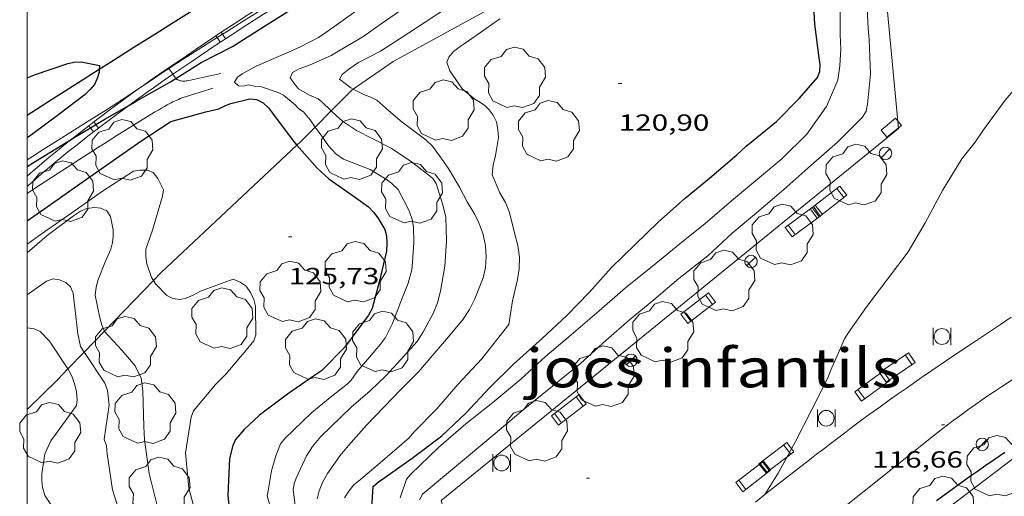
# Model space of a CAD drawing. Units: inches. Extents: x 452997 to 454003, y 4599997 to 4600502.
# Drawn here: x 453000 to 453063, y 4600427 to 4600458 of the extents above; entities that cross this region are included whole.
import ezdxf
from ezdxf.enums import TextEntityAlignment as Align

# ---------------------------------------------------------------- set-up
doc = ezdxf.new("R2010")
doc.units = ezdxf.units.IN
doc.header["$MEASUREMENT"] = 0
doc.linetypes.add('DGN Style 5', pattern=[7.331807000000001, 3.142203, -4.189604000000001])
for name, color, linetype, lineweight in [('ARBRE', 7, 'Continuous', 0), ('AUTOPISTES i AUTOVIES', 7, 'Continuous', 0), ('BANC PUBLIC', 7, 'Continuous', 0), ('CORBA DE NIVELL', 7, 'Continuous', 0), ('CORBA MESTRA', 7, 'Continuous', 0), ('COTA ALTIMETRICA', 7, 'Continuous', 0), ('DESGUAS I CUNETA DE OBRA', 7, 'Continuous', 0), ('EIX VIA URBANA PAVIMENTADA', 7, 'Continuous', 0), ('EMBORNAL', 7, 'Continuous', 0), ('FANAL', 7, 'Continuous', 0), ('FILAT', 7, 'Continuous', 0), ('MARC FULL', 7, 'Continuous', 0), ('MUR', 7, 'Continuous', 0), ('MUR CONTENCIO', 7, 'Continuous', 0), ('PAPERERA', 7, 'Continuous', 0), ('TANCA DE PROTECCIO DE VIAL', 7, 'Continuous', 0), ('TEXT DE JOCS INFANTILS', 7, 'Continuous', 0), ('VORAL', 7, 'Continuous', 0), ('VORERA', 7, 'Continuous', 0)]:
    doc.layers.add(name, color=color, linetype=linetype, lineweight=lineweight)
doc.styles.add('Style-Arial', font='ARIAL.TTF')
doc.linetypes.add('filat', pattern='A,0.25,[7,dgnlstyle-mataro.shx,S=0.008,R=0,X=0,Y=0],10.25', length=10.5)

# ---------------------------------------------------------------- blocks, each defined once
blk = doc.blocks.new('EMBORN')
at = {"color": 0, "linetype": 'ByBlock', "lineweight": -2, "flags": 128}
blk.add_lwpolyline([(0, 0), (1.2, 0), (1.2, 0.6), (0, 0.6)], close=True, dxfattribs=at)
blk = doc.blocks.new('PAPERE')
at = {"color": 0, "linetype": 'ByBlock', "lineweight": -2, "flags": 128}
for points in [[(-0.749, 0.752), (-0.749, -0.748)], [(0.751, -0.748), (0.751, 0.752)]]:
    blk.add_lwpolyline(points, dxfattribs=at)
at = {"color": 0, "linetype": 'ByBlock', "lineweight": -2}
blk.add_circle((0, 0), 0.675, dxfattribs=at)
blk = doc.blocks.new('ARBRE')
at = {"color": 0, "linetype": 'ByBlock', "lineweight": -2, "flags": 128}
blk.add_lwpolyline([(-0.507, -1.872), (-1.415, -1.448), (-1.697, -0.9400000000000001), (-1.675, -0.342), (-1.951, 0.138), (-1.943, 0.686), (-1.511, 1.208), (-0.871, 1.406), (-0.543, 1.846), (-0.027, 2.012), (0.541, 1.882), (0.933, 1.428), (1.495, 1.262), (1.921, 0.6940000000000001), (1.969, 0.068), (1.593, -0.562), (1.593, -1.098), (1.229, -1.618), (0.505, -1.886), (-0.049, -1.762), (-0.507, -1.872)], dxfattribs=at)
blk = doc.blocks.new('COTA')
at = {"color": 0, "linetype": 'ByBlock', "lineweight": -2}
blk.add_line((0, 0), (0.2, 0), dxfattribs=at)
blk = doc.blocks.new('BANC')
at = {"color": 0, "linetype": 'ByBlock', "lineweight": -2}
for p, q in [((0.002, 1.498), (0, 0)), ((4.502, 1.498), (0.002, 1.498)), ((4.5, -0.004), (4.502, 1.498)), ((0, 0), (4.5, -0.004))]:
    blk.add_line(p, q, dxfattribs=at)
at = {"color": 0, "linetype": 'ByBlock', "lineweight": -2, "flags": 128}
for points in [[(0.502, 1.498), (0.498, 0)], [(4, -0.004), (4.004, 1.498)]]:
    blk.add_lwpolyline(points, dxfattribs=at)
blk = doc.blocks.new('FANAL')
at = {"color": 0, "linetype": 'ByBlock', "lineweight": -2}
blk.add_line((0.283, 0.283), (-0.283, -0.283), dxfattribs=at)
blk.add_circle((0.0002620689868927002, 0.0006722288131713868), 0.40000000060146, dxfattribs=at)

msp = doc.modelspace()

# ---------------------------------------------------------------- linework, layer by layer
at = {"layer": 'AUTOPISTES i AUTOVIES', "color": 1, "linetype": 'Continuous', "lineweight": 30}
for points in [[(453004.6271409644, 4600454.887770247, 125.0002535839326), (453005.3081611783, 4600455.320821998, 125.0021938031008), (453006.8451709515, 4600456.294811846, 125.0091938139536), (453008.1921794892, 4600457.144802943, 125.015193823256), (453009.3721869411, 4600457.885795139, 125.0211938325584), (453010.4061934457, 4600458.531788295, 125.0271938418608), (453012.2182047985, 4600459.657776291, 125.0391938604656), (453013.5802132913, 4600460.498767261, 125.05019387752), (453014.6032196347, 4600461.125760472, 125.0591938914736), (453016.1412291211, 4600462.061750254, 125.0731939131792), (453017.6822385667, 4600462.991740002, 125.090193939536), (453024.6332810136, 4600467.165693733, 125.170194063568), (453031.5843234607, 4600471.339647463, 125.2501941876)], [(453000, 4600451.933278114, 124.9878084502791), (453001.5491371783, 4600452.925846806, 124.9911937860464), (453003.5531499897, 4600454.204833584, 124.9971937953488), (453004.6271409644, 4600454.887770247, 125.0002535839326)]]:
    msp.add_polyline3d(points, dxfattribs=at)
at = {"layer": 'CORBA DE NIVELL', "color": 30, "linetype": 'Continuous', "lineweight": 0}
for points, elevation in [([(453052.2532473601, 4600457.086468539), (453052.2742718321, 4600460.307473374), (453052.2212761355, 4600460.885474672), (453052.0692836847, 4600461.911477415), (453051.9362913771, 4600462.952480039), (453051.8532938434, 4600463.294481198), (453051.6713025221, 4600464.47548441), (453051.4843102826, 4600465.536487473), (453051.2823195676, 4600466.801490968), (453051.0843277587, 4600467.921494206), (453051.085331554, 4600468.421494974), (453051.1873341022, 4600468.736494688), (453051.2513374261, 4600469.161494861), (453051.4072342095, 4600469.227086929)], 119.0001844976), ([(453054.050253348, 4600457.508455558), (453054.0162600027, 4600458.392457187), (453053.975263126, 4600458.812458149), (453053.8462724711, 4600460.070461079), (453053.6792822884, 4600461.398464405), (453053.4672903895, 4600462.509467735), (453053.3012980687, 4600463.555470617), (453053.0923073125, 4600464.816474157), (453052.9943093837, 4600465.109475356), (453052.5973168793, 4600466.178480024), (453052.5023203057, 4600466.649481476), (453052.4883226513, 4600466.961482066), (453052.6393251693, 4600467.262481387), (453052.6633728861, 4600467.274675325)], 118.0001829472), ([(453047.4140155474, 4600427.523459421), (453048.2750273304, 4600428.900455023), (453049.3760445158, 4600430.940449832), (453050.423061777, 4600433.001445085), (453051.4530787766, 4600435.031440414), (453051.6240824713, 4600435.483439818), (453052.3570960968, 4600437.129436809), (453052.5380994958, 4600437.540436073), (453052.793102949, 4600437.943434763), (453053.9561174461, 4600439.616428532), (453055.2891328971, 4600441.380421152), (453056.6221483481, 4600443.144413773), (453057.7191640934, 4600444.99540832), (453058.8271816313, 4600447.080403145), (453060.0721990705, 4600449.124396868), (453060.9252084053, 4600450.180392032), (453061.4732152795, 4600450.974389106), (453062.862232001, 4600452.894381543), (453064.3872477953, 4600454.664372716), (453064.9582542421, 4600455.397369521), (453065.6812635045, 4600456.470365698), (453065.9952660931, 4600456.747363745), (453066.5520041261, 4600457.171157659)], 117.0001813968), ([(453018.6239688711, 4600427.254677449), (453018.7629728653, 4600427.752677167), (453018.9809773992, 4600428.30567637), (453019.2949822184, 4600428.876674874), (453020.1029922803, 4600430.037670542), (453020.6449979311, 4600430.671667413), (453021.8130097272, 4600431.987660591), (453022.9450203899, 4600433.161653821), (453024.0240306823, 4600434.297647396), (453025.1420409439, 4600435.421640655), (453026.1630513663, 4600436.586634715), (453027.081060931, 4600437.659629413), (453028.0140711108, 4600438.810624118), (453028.415076376, 4600439.422622025), (453028.761082163, 4600440.114620472), (453029.314093218, 4600441.45861836), (453029.4540984808, 4600442.123618328), (453029.4961038041, 4600442.816619084), (453029.4521092899, 4600443.548620553), (453029.2751149566, 4600444.33162311), (453028.9801203416, 4600445.101626542), (453028.7081240324, 4600445.643629447), (453028.2681286462, 4600446.341633867), (453027.7881352165, 4600447.305639003), (453027.1421424854, 4600448.395645595), (453026.768145851, 4600448.915649239), (453026.0511524105, 4600449.926656246), (453025.6111548013, 4600450.331660214), (453025.1051569607, 4600450.719664654), (453024.1001611009, 4600451.470673444), (453023.2111654512, 4600452.22568136), (453022.4671693889, 4600452.896688045), (453022.0921702189, 4600453.082691178), (453021.7251706666, 4600453.216694171), (453020.9579741501, 4600453.604871335)], 122.0001891488), ([(453017.2409623414, 4600426.676687048), (453017.0919710257, 4600427.85169), (453017.1569739188, 4600428.219690076), (453017.2769768211, 4600428.57768972), (453017.9459888148, 4600430.021686884), (453018.3249938638, 4600430.60968492), (453018.8719996893, 4600431.265681786), (453019.5210054073, 4600431.886677826), (453020.8240170181, 4600433.150669898), (453022.049026907, 4600434.203662236), (453023.0390357031, 4600435.160656207), (453024.0360452917, 4600436.220650286), (453025.0660556218, 4600437.371644256), (453025.4280606217, 4600437.956642416), (453026.0860709139, 4600439.178639317), (453026.3610765073, 4600439.859638288), (453026.5680825265, 4600440.61063788), (453026.8440950868, 4600442.209638266), (453026.9401075351, 4600443.830640051), (453026.9071191612, 4600445.369642686), (453026.70712483, 4600446.157645426), (453026.2781346281, 4600447.536650819), (453026.0691366791, 4600447.84965289), (453025.8091379301, 4600448.067655201), (453024.7041427953, 4600448.934664928), (453023.3811473529, 4600449.805676318), (453022.1601502325, 4600450.434686556), (453021.1691525505, 4600450.942694864), (453020.2701557168, 4600451.543702616), (453019.8511578063, 4600451.904706356), (453019.5413690612, 4600452.204988603)], 123.0001906992), ([(453015.6959584817, 4600426.483698471), (453015.4149652239, 4600427.429702069), (453015.4779678102, 4600427.7577021), (453015.7059779668, 4600429.049702373), (453015.9779856119, 4600430.001701786), (453016.2819919938, 4600430.780700687), (453016.6029954582, 4600431.171698858), (453017.0889998386, 4600431.649695911), (453018.2990105085, 4600432.808688527), (453019.5800204159, 4600433.852680426), (453020.5810279468, 4600434.640674051), (453020.8180300897, 4600434.874672616), (453021.1980349203, 4600435.4336706), (453021.9930431942, 4600436.361666005), (453022.7150506718, 4600437.199661827), (453023.0160544391, 4600437.634660218), (453023.4580615509, 4600438.481658177), (453023.6550656502, 4600438.981657458), (453024.0440743188, 4600440.044656154), (453024.4740831269, 4600441.117654555), (453024.7190900624, 4600441.981654035), (453024.7590938195, 4600442.468654486), (453024.84310351, 4600443.728655803), (453024.8241110909, 4600444.731657502), (453024.7381146451, 4600445.217658908), (453024.543118569, 4600445.774661251), (453023.8371278771, 4600447.145668734), (453023.4151303185, 4600447.553672568), (453023.0271318035, 4600447.828675939), (453022.0461347821, 4600448.421684301), (453021.4771356146, 4600448.647688969), (453020.3341373329, 4600449.107698355), (453019.8251391007, 4600449.44470274), (453019.354142316, 4600449.964707119), (453018.9231463217, 4600450.580711344), (453018.5131699638, 4600451.165919923)], 124.0001922496), ([(453000, 4600443.639609522), (453000.8270699942, 4600444.218838784), (453002.8540839794, 4600445.64782562), (453004.8260975151, 4600447.028812799), (453006.8191104461, 4600448.325799688), (453007.2431115815, 4600448.388796569), (453007.727112385, 4600448.395792907), (453008.101111766, 4600448.237789825), (453008.3901093004, 4600447.853787037), (453008.7571044063, 4600447.133783135), (453008.6931010824, 4600446.708782963), (453008.0460835992, 4600444.536784504), (453007.6120736544, 4600443.314785902), (453007.6120699517, 4600442.826785145), (453007.6900664837, 4600442.353783821), (453007.9830602685, 4600441.474780234), (453008.1073066117, 4600441.297221174)], 126.0001953504), ([(453004.9577883637, 4600438.033714935), (453004.7900321307, 4600438.418799723), (453004.6710354668, 4600438.882801346), (453004.373046166, 4600440.353805888), (453004.4290498797, 4600440.831806204), (453004.534053563, 4600441.295806126), (453005.0220637358, 4600442.536804347), (453005.3640700856, 4600443.303802941), (453005.4680734641, 4600443.72780281), (453005.5160766114, 4600444.132803074), (453005.5110798359, 4600444.558803773), (453005.358086124, 4600445.418806266), (453005.1120885121, 4600445.783808699), (453004.7200890805, 4600445.938811914), (453004.3220888654, 4600445.991815015), (453003.8330875838, 4600445.922818619), (453003.411085579, 4600445.744821545), (453002.9650827403, 4600445.461824491), (453001.2850703933, 4600444.177835247), (453000, 4600443.071546961)], 127.0001969008), ([(453000, 4600440.359829284), (453001.2410481618, 4600441.256831052), (453001.6640499482, 4600441.405828074), (453002.0800499936, 4600441.326824794), (453002.4880493819, 4600441.162821444), (453002.7830476995, 4600440.880818769), (453002.943044943, 4600440.484816941), (453002.9990419947, 4600440.084815895), (453003.2560255337, 4600437.8628105), (453003.4150195053, 4600437.035808013), (453003.6586774103, 4600436.6875863)], 128.0001984512), ([(453002.6085471405, 4600435.599449507), (453001.4250190377, 4600437.380823646), (453000.8310229653, 4600438.019829144), (453000.4350235805, 4600438.181832399), (453000, 4600438.246895105)], 129.0002000016), ([(453011.6238981984, 4600419.370718339), (453010.1459186923, 4600422.373734209), (453009.2199337445, 4600424.546744605), (453008.3949483916, 4600426.645754118), (453007.8399644438, 4600428.874761785), (453007.5329804176, 4600431.042767475), (453007.4849868988, 4600431.906769179), (453007.4220041008, 4600434.186773193), (453007.3140101779, 4600435.009775287), (453006.9430156348, 4600435.804779334), (453006.0700219446, 4600436.814787525), (453004.9660293381, 4600438.014797761), (453004.9577883637, 4600438.033714935)], 127.0001969008), ([(453007.1388616384, 4600415.468746318), (453006.1368788716, 4600417.944757761), (453005.0888936892, 4600420.111769073), (453004.3789072626, 4600422.045777458), (453003.5519212998, 4600424.064786864), (453002.1739330333, 4600425.892800153), (453001.1349433198, 4600427.460810468), (453000.9789469855, 4600427.975812449), (453000.9329501616, 4600428.403813463), (453000.9369535139, 4600428.844814115), (453001.1249636236, 4600430.138814696), (453001.51997064, 4600430.982813007), (453001.8089741003, 4600431.379811429), (453003.1709903399, 4600433.241803982), (453003.2129934476, 4600433.642804286), (453003.1599970075, 4600434.122805431), (453003.0580003851, 4600434.588806927), (453002.8870038758, 4600435.083808991), (453002.6960064933, 4600435.467811037), (453002.6085471405, 4600435.599449507)], 129.0002000016)]:
    msp.add_lwpolyline(points, dxfattribs=dict(at, elevation=elevation))
at = {"layer": 'CORBA DE NIVELL', "color": 30, "linetype": 'Continuous', "lineweight": 0, "flags": 128}
for points, elevation in [([(453020.9579741501, 4600453.604871335), (453020.802172779, 4600453.683701899), (453020.0731758523, 4600454.237708288), (453020.2461783739, 4600454.534707437), (453020.6661817718, 4600454.896704811), (453021.2911859124, 4600455.314700717), (453022.7111935845, 4600456.03569106), (453024.0362022324, 4600456.904682355), (453025.5702123196, 4600457.92067229), (453027.2132230006, 4600458.992661485), (453028.143228866, 4600459.575655334), (453029.1152353883, 4600460.236648983), (453030.0722419557, 4600460.90664276), (453031.0202483877, 4600461.560636582), (453032.2472563676, 4600462.361628513), (453033.2152619733, 4600462.902622008), (453034.1422667035, 4600463.336615647), (453035.8322755605, 4600464.158604098), (453037.5942843926, 4600464.962591976), (453039.161293446, 4600465.83558144), (453039.6442966836, 4600466.163578283)], 122.0001891488), ([(453018.5131699638, 4600451.165919923), (453018.1931530961, 4600451.622718499), (453017.7461563941, 4600452.148722707), (453017.4581573817, 4600452.337725185), (453017.2251589022, 4600452.585727337), (453016.4631624857, 4600453.213734091), (453016.1241631969, 4600453.376736918), (453015.0551644532, 4600453.760745623), (453014.6011640073, 4600453.794749121), (453014.2071639731, 4600453.870752228), (453013.9021629919, 4600453.803754439), (453013.577162617, 4600453.820756932), (453013.3241639168, 4600454.043759196), (453013.5161667867, 4600454.382758266), (453013.8171688543, 4600454.593756308), (453014.7121738839, 4600455.073750262), (453016.1551809012, 4600455.703740289), (453017.5131875516, 4600456.302730915), (453018.7151941725, 4600456.929722766), (453019.180197367, 4600457.255719744), (453020.0062030332, 4600457.833714372), (453021.4222127477, 4600458.824705165)], 124.0001922496), ([(453019.5413690612, 4600452.204988603), (453018.9391630998, 4600452.788714646), (453018.6971641814, 4600452.980716781), (453018.1361651553, 4600453.223721414), (453017.4441671403, 4600453.62672729), (453017.1661690918, 4600453.940729885), (453016.9011716477, 4600454.331732503), (453017.0581744253, 4600454.66573183), (453017.4871770025, 4600454.917728964), (453018.1321797931, 4600455.153724437), (453019.5391866333, 4600455.767714713), (453020.2171906967, 4600456.164710184), (453021.5601988716, 4600456.96770124), (453022.7392069668, 4600457.793693573), (453024.1352165518, 4600458.771684498)], 123.0001906992), ([(453030.9580729814, 4600438.45560123), (453031.1850849423, 4600439.985601879), (453031.513095861, 4600441.357601518), (453031.6131012894, 4600442.052601837), (453031.6361070081, 4600442.801602824), (453031.5251124735, 4600443.544604817), (453031.3311176585, 4600444.267607411), (453031.0041277893, 4600445.669612066), (453030.7431322255, 4600446.307615035), (453030.3761363759, 4600446.929618783), (453029.8861444178, 4600448.0896243), (453029.9361491389, 4600448.701624869), (453030.099154187, 4600449.333624613), (453030.2811632858, 4600450.495625034), (453030.2401671602, 4600451.014626149), (453030.1521706279, 4600451.489627553), (453029.9471735879, 4600451.921629778), (453029.6881758875, 4600452.277632296), (453029.4291774436, 4600452.535634662), (453029.1271785611, 4600452.744637277), (453028.7601795248, 4600452.946640374), (453027.9801832854, 4600453.601647308), (453027.7461854568, 4600453.935649601), (453027.1581909111, 4600454.774655364), (453026.9751948385, 4600455.329657612), (453027.098197609, 4600455.669657206), (453027.3892007234, 4600456.020655543), (453027.8302038199, 4600456.33865269), (453028.9772116909, 4600457.141645231), (453030.366221227, 4600458.114636201)], 121.0001875984), ([(453025.2129784948, 4600427.176627335), (453025.4089815452, 4600427.538626408), (453025.7719844071, 4600427.841624124), (453026.4409897388, 4600428.407619925), (453028.3550048766, 4600430.01160789), (453030.0730184512, 4600431.449597084), (453031.876032825, 4600432.975585769), (453033.7650473398, 4600434.502573803), (453035.5670611962, 4600435.960562391), (453037.1830748781, 4600437.433552413), (453038.6990873578, 4600438.76854298), (453040.2630995022, 4600440.049533099), (453041.8721123917, 4600441.419523015), (453043.7541263494, 4600442.87451099), (453045.3161398868, 4600444.33950141), (453046.8621522006, 4600445.646491706), (453048.6301662622, 4600447.138480606), (453050.3751807511, 4600448.691469773), (453052.0851947153, 4600450.182459109), (453053.6792094328, 4600451.796449518), (453053.9142127563, 4600452.186448338), (453054.0172163455, 4600452.638448259), (453054.1952312958, 4600454.572449906), (453054.1132480206, 4600456.793453972), (453054.050253348, 4600457.508455558)], 118.0001829472), ([(453023.9709775328, 4600427.303636954), (453024.3699873778, 4600428.519635812), (453024.652990146, 4600428.826634142), (453026.4290060334, 4600430.55762335), (453028.1850203118, 4600432.080612388), (453029.930033321, 4600433.438601253), (453031.7240475672, 4600434.949589983), (453033.3000609745, 4600436.394580264), (453034.9680742741, 4600437.806569798), (453036.7600886461, 4600439.33455857), (453038.461102475, 4600440.80954795), (453040.3921173508, 4600442.375535727), (453041.9431294069, 4600443.64752593), (453043.5641418672, 4600444.958515664), (453045.2731555187, 4600446.408504945), (453046.8151676594, 4600447.693495237), (453048.5071810493, 4600449.112484599), (453050.1091956049, 4600450.703474911), (453051.3752110355, 4600452.478468057), (453052.0972250158, 4600454.173465205), (453052.2202322477, 4600455.101465711), (453052.2852406644, 4600456.197466918), (453052.2662438065, 4600456.615467709), (453052.2532473601, 4600457.086468539)], 119.0001844976), ([(453008.1073066117, 4600441.297221174), (453008.2720575828, 4600441.061777402), (453008.9810531129, 4600440.327770883), (453009.3500522358, 4600440.136767788), (453009.8100525088, 4600440.078764207), (453010.2210537682, 4600440.160761217), (453010.6610558237, 4600440.341758158), (453011.1260584946, 4600440.598755029), (453013.2450677057, 4600441.379740161), (453013.6890669753, 4600441.192736503), (453014.0660654883, 4600440.919733219), (453014.352062927, 4600440.523730435), (453014.5660598823, 4600440.078728121), (453014.6630567625, 4600439.647726717), (453014.6810427307, 4600437.794723707), (453014.5720396177, 4600437.406723932), (453014.2870365506, 4600437.060725559), (453012.7900207163, 4600435.279734156), (453012.1280146897, 4600434.620738158), (453010.6839995218, 4600432.916746474), (453010.535996136, 4600432.500746951), (453010.1709781415, 4600430.203746159), (453010.3919612755, 4600427.935740966), (453011.0009444118, 4600425.588732705)], 126.0001953504), ([(453020.3999720647, 4600427.312664064), (453020.6609757851, 4600427.749662762), (453020.9999793002, 4600428.143660801), (453021.4119825718, 4600428.490658212), (453022.9889950171, 4600429.80864829), (453024.5400078167, 4600431.178638645), (453024.8490109741, 4600431.531636848), (453026.3150246662, 4600433.036628057), (453027.6820386449, 4600434.599620108), (453029.2260536113, 4600436.256610962), (453030.6280693818, 4600438.048603103), (453030.9580729814, 4600438.45560123)], 121.0001875984), ([(453003.6586774103, 4600436.6875863), (453003.6760170799, 4600436.662805453), (453004.9890041528, 4600434.690792433), (453005.1550009199, 4600434.230790461), (453005.2649937457, 4600433.262788127), (453004.9399767693, 4600431.091787226), (453005.0859736192, 4600430.646785429), (453005.1459698805, 4600430.14178419), (453005.478952824, 4600427.825778073), (453006.1129385788, 4600425.818770151), (453006.9779245095, 4600423.787760438), (453008.0249123538, 4600421.971749679), (453008.2119093431, 4600421.536747585), (453008.327906359, 4600421.119746059), (453009.0308914771, 4600419.014737461), (453009.4178816518, 4600417.640732395)], 128.0001984512)]:
    msp.add_lwpolyline(points, dxfattribs=dict(at, elevation=elevation))
at = {"layer": 'CORBA MESTRA', "color": 30, "linetype": 'Continuous', "lineweight": 30}
for points, elevation in [([(453009.547120354, 4600454.296434211), (453011.1801701683, 4600455.30577742), (453013.1911812302, 4600456.352763785), (453015.2571942212, 4600457.64275011), (453017.090205986, 4600458.818738025), (453018.8712169569, 4600459.900726188), (453020.9652296954, 4600461.15171224), (453023.020241721, 4600462.316698453), (453024.8902536721, 4600463.509686114), (453026.7452663966, 4600464.807674052), (453028.8162796533, 4600466.131660392), (453030.7942921892, 4600467.379647317), (453032.6953035283, 4600468.485634607), (453034.7173138561, 4600469.433620736), (453036.6663256035, 4600470.58360773), (453038.4773358773, 4600471.567595515), (453040.3473485644, 4600472.857583326), (453040.9947638728, 4600473.293189526)], 125.0001938), ([(453050.6222501047, 4600457.781481992), (453050.4112782613, 4600461.535489413), (453050.4452815311, 4600461.959489812), (453050.5472994289, 4600464.297492663), (453050.3933165201, 4600466.581497373), (453050.2743228154, 4600467.435499598), (453050.0903289643, 4600468.28350231), (453050.0103444251, 4600470.337506101), (453050.272347487, 4600470.687504657), (453050.4401135453, 4600470.733606936)], 120.000186048), ([(453000, 4600454.32632227), (453000.4721475879, 4600454.517857446), (453002.6071565355, 4600455.260842399), (453003.0181578025, 4600455.343839409), (453003.4691585927, 4600455.355836005), (453004.6331585764, 4600455.115826802), (453004.6271409644, 4600454.887770247)], 125.0001938), ([(453004.6271409644, 4600454.887770247), (453004.6221553953, 4600454.698826239), (453004.5031520544, 4600454.282826496), (453004.3211488814, 4600453.901827287), (453004.0231457257, 4600453.546828997), (453003.7251430862, 4600453.259830813), (453002.0211306564, 4600451.969841743), (453000.3481185781, 4600450.719852499), (453000, 4600450.474205153)], 125.0001938), ([(453006.5179766139, 4600452.544904887), (453007.009144877, 4600452.824805222), (453009.1561575384, 4600454.054790839), (453009.547120354, 4600454.296434211)], 125.0001938), ([(453000, 4600445.135193517), (453001.9280888945, 4600446.484833946), (453003.5921003139, 4600447.649823125), (453005.3161121449, 4600448.856811915), (453007.301125769, 4600450.246799009), (453009.2321384294, 4600451.520786332), (453011.4881465781, 4600452.133770166), (453012.3181494583, 4600452.343764193), (453012.6951514541, 4600452.529761622), (453013.076153107, 4600452.669758948), (453014.3011572901, 4600452.97075012), (453014.7411576459, 4600452.927746714), (453015.1721568195, 4600452.730743138), (453015.5101548472, 4600452.401740064), (453015.7531525835, 4600452.05373768), (453017.0821411001, 4600450.26872483), (453017.3318631329, 4600449.988285759)], 125.0001938), ([(453004.405014272, 4600451.324567506), (453004.9841329815, 4600451.670818797), (453006.5179766139, 4600452.544904887)], 125.0001938), ([(453002.8976648706, 4600450.423333152), (453004.0589877595, 4600451.117680516)], 125.0001938), ([(453004.0589877595, 4600451.117680516), (453004.405014272, 4600451.324567506)], 125.0001938), ([(453000, 4600448.632538028), (453000.6741064428, 4600449.053847441), (453002.8851202049, 4600450.415832778), (453002.8976648706, 4600450.423333152)], 125.0001938)]:
    msp.add_lwpolyline(points, dxfattribs=dict(at, elevation=elevation))
at = {"layer": 'CORBA MESTRA', "color": 30, "linetype": 'Continuous', "lineweight": 30, "flags": 128}
for points, elevation in [([(453022.1409700824, 4600426.695649898), (453022.238980394, 4600428.03465123), (453022.5759832914, 4600428.347649158), (453022.9759860361, 4600428.627646556), (453024.7499981418, 4600429.860635009), (453026.6520120091, 4600431.299622808), (453028.1790254544, 4600432.759613485), (453029.7000401195, 4600434.38160446), (453031.2510541709, 4600435.916595071), (453033.1240696929, 4600437.579583437), (453034.6800831907, 4600439.040573896), (453036.1090966964, 4600440.52856536), (453037.544110993, 4600442.119556939), (453039.0501245194, 4600443.594547799), (453040.5741380966, 4600445.072538528), (453042.2821521867, 4600446.580527906), (453043.8591644195, 4600447.87051794), (453045.607178564, 4600449.377507013), (453046.2181837906, 4600449.941503252), (453048.1551987138, 4600451.512490991), (453049.6452125037, 4600453.025482031), (453050.7982243372, 4600454.349475334), (453050.9352275087, 4600454.7394749), (453050.9612308647, 4600455.176475381), (453050.9022341649, 4600455.623476521), (453050.6222501047, 4600457.781481992)], 120.000186048), ([(453017.3318631329, 4600449.988285759), (453018.6351302752, 4600448.524710343), (453019.3791261174, 4600447.824703611), (453021.098119685, 4600446.62568871), (453021.9281164193, 4600446.025681482), (453022.253114351, 4600445.686678491), (453022.5321119686, 4600445.315675798), (453022.9911069667, 4600444.562671148), (453023.0981040673, 4600444.15866971), (453023.122100675, 4600443.706668828)], 125.0001938), ([(453023.122100675, 4600443.706668828), (453023.0870966599, 4600443.184668283), (453022.6250807382, 4600441.180668682), (453022.1660672189, 4600439.492669548), (453021.9340635511, 4600439.056670632), (453020.3840453507, 4600436.974679165), (453018.9020317021, 4600435.47868809), (453018.4040282819, 4600435.129691327), (453016.737016987, 4600433.981702196), (453014.9190039177, 4600432.630713896), (453013.9329952947, 4600431.695719928), (453013.3859896892, 4600431.068723107), (453013.2059863827, 4600430.669723853), (453013.0079797629, 4600429.837724066), (453012.8979615188, 4600427.455721207), (453012.9679554739, 4600426.644719418), (453013.5469451117, 4600425.160712725)], 125.0001938)]:
    msp.add_lwpolyline(points, dxfattribs=dict(at, elevation=elevation))
at = {"layer": 'DESGUAS I CUNETA DE OBRA', "color": 1, "linetype": 'Continuous', "lineweight": 20, "flags": 128}
for points, elevation in [([(453009.0800247801, 4600454.969449205), (453009.0681644735, 4600454.986792951)], 124.6821933069728), ([(453000, 4600446.89401102), (453000.5390925076, 4600447.244845662), (453003.9851148463, 4600449.484822989)], 124.7221933689888)]:
    msp.add_lwpolyline(points, dxfattribs=dict(at, elevation=elevation))
at = {"layer": 'DESGUAS I CUNETA DE OBRA', "color": 1, "linetype": 'Continuous', "lineweight": 20, "elevation": 124.6821933069728}
for points in [[(453009.1059385631, 4600454.931554563), (453009.0800247801, 4600454.969449205)], [(453009.3621606952, 4600454.556650061), (453009.267162574, 4600454.69579099), (453009.1059385631, 4600454.931554563)], [(453009.547120354, 4600454.296434211), (453009.5321600864, 4600454.313788387), (453009.4981603752, 4600454.358788715), (453009.4651606806, 4600454.405789038), (453009.3621606952, 4600454.556650061)], [(453012.4411668044, 4600454.604766767), (453011.4611636765, 4600454.392773873), (453010.4821605501, 4600454.180780972), (453010.3791602311, 4600454.159781721), (453010.2881599611, 4600454.142782385), (453010.2071597443, 4600454.130782981), (453010.1361595812, 4600454.123783509), (453010.0741594548, 4600454.119783974), (453010.020159371, 4600454.119784384), (453009.9721593118, 4600454.121784751), (453009.890159253, 4600454.130785387), (453009.8291592571, 4600454.143785871), (453009.7831592768, 4600454.155786238), (453009.715159361, 4600454.180786791), (453009.6821594237, 4600454.195787066), (453009.6491595015, 4600454.212787343), (453009.6191595991, 4600454.2317876), (453009.5951596985, 4600454.249787809), (453009.5571599052, 4600454.284788152), (453009.547120354, 4600454.296434211)]]:
    msp.add_lwpolyline(points, dxfattribs=at)
at = {"layer": 'DESGUAS I CUNETA DE OBRA', "color": 1, "linetype": 'Continuous', "lineweight": 20}
msp.add_polyline3d([(453003.9851148463, 4600449.484822989, 124.7221933689888), (453004.5051182019, 4600449.820819564, 124.7221933689888), (453004.962121126, 4600450.112816548, 124.7221933689888), (453005.7651262103, 4600450.61881124, 124.7221933689888), (453006.3681300056, 4600450.99580725, 124.7221933689888), (453007.2771356715, 4600451.556801222, 124.7221933689888), (453008.1881413177, 4600452.114795175, 124.7221933689888), (453008.4261427869, 4600452.259793594, 124.7221933689888), (453008.6361440685, 4600452.385792196, 124.7231933705392), (453008.8211451748, 4600452.49379096, 124.7241933720896), (453008.9841461255, 4600452.585789866, 124.7241933720896), (453009.1281469407, 4600452.663788894, 124.72519337364), (453009.2541476444, 4600452.730788041, 124.72519337364), (453009.3661482428, 4600452.786787279, 124.7261933751904), (453009.5641492631, 4600452.880785923, 124.7261933751904), (453009.7141499889, 4600452.945784885, 124.72519337364), (453009.8271505131, 4600452.991784099, 124.72519337364), (453009.9991512729, 4600453.056782895, 124.7241933720896), (453010.1741519843, 4600453.114781657, 124.7221933689888), (453010.6111536862, 4600453.24977855, 124.715193358136), (453011.2671562511, 4600453.453773889, 124.6991933333296), (453011.9231588084, 4600453.656769226, 124.6821933069728)], dxfattribs=at)
at = {"layer": 'EIX VIA URBANA PAVIMENTADA', "color": 1, "linetype": 'Continuous', "lineweight": 20}
msp.add_polyline3d([(453051.5630100978, 4600425.957425512, 116.6661808789664), (453058.2550609903, 4600431.297383017, 116.3861804448544), (453058.5550632612, 4600431.535381109, 116.3731804246992), (453058.8480654455, 4600431.763379239, 116.3611804060944), (453059.133067549, 4600431.982377416, 116.3491803874896), (453059.4100695719, 4600432.19237564, 116.3371803688848), (453059.9520734699, 4600432.595372153, 116.3131803316752), (453060.4630770847, 4600432.967368852, 116.290180296016), (453060.9460804437, 4600433.31136572, 116.2691802634576), (453061.4020835711, 4600433.630362756, 116.2491802324496), (453061.8310864822, 4600433.926359959, 116.2311802045424), (453062.236089189, 4600434.20035731, 116.2141801781856), (453062.6170917221, 4600434.456354817, 116.1981801533792), (453062.9750940754, 4600434.693352467, 116.1831801301232), (453063.650098468, 4600435.134348029, 116.155180086712), (453064.2441022874, 4600435.516344114, 116.1331800526032), (453064.7651056065, 4600435.847340675, 116.1131800215952), (453065.2231084942, 4600436.134337644, 116.0971799967888), (453066.026113533, 4600436.634332326, 116.0711799564784), (453066.6301172844, 4600437.005328319, 116.0531799285712), (453067.5371229017, 4600437.560322298, 116.0291798913616), (453068.4461284917, 4600438.111316254, 116.010179861904), (453078.125187991, 4600443.975251907, 115.8321795859328), (453087.8042221576, 4600449.839172211, 115.6541797758388)], dxfattribs=at)
at = {"layer": 'FILAT', "color": 7, "linetype": 'filat', "lineweight": 0}
for points in [[(453045.0246148317, 4600466.287455927, 121.1036800165544), (453040.1402794701, 4600463.793570845, 121.1221877875488), (453029.800225623, 4600458.809641573, 121.3541881472416), (453023.5161899007, 4600455.385683944, 121.8581889286432), (453020.9579741501, 4600453.604871335, 121.8581889286432)], [(453020.9579741501, 4600453.604871335, 121.8581889286432), (453020.8571717337, 4600453.53470125, 121.8581889286432), (453019.5413690612, 4600452.204988603, 122.9534887438476)], [(453019.5413690612, 4600452.204988603, 122.9534887438476), (453018.5131699638, 4600451.165919923, 123.8093817321505)], [(453018.5131699638, 4600451.165919923, 123.8093817321505), (453017.5511412583, 4600450.193721155, 124.610193195344), (453017.3318631329, 4600449.988285759, 124.6399787522073)], [(453017.3318631329, 4600449.988285759, 124.6399787522073), (453008.5990637425, 4600441.806776076, 125.8261950806304), (453008.1073066117, 4600441.297221174, 126.109307837489)], [(453008.1073066117, 4600441.297221174, 126.109307837489), (453004.9577883637, 4600438.033714935, 127.9225378612746)], [(453004.9577883637, 4600438.033714935, 127.9225378612746), (453003.6586774103, 4600436.6875863, 128.6704576379891)], [(453003.6586774103, 4600436.6875863, 128.6704576379891), (453002.6085471405, 4600435.599449507, 129.2750350953372)], [(453002.6085471405, 4600435.599449507, 129.2750350953372), (453001.943001092, 4600434.909815884, 129.6582010217632), (453000, 4600432.993862161, 129.8393508740267)]]:
    msp.add_polyline3d(points, dxfattribs=at)
at = {"layer": 'MARC FULL', "color": 0, "linetype": 'Continuous'}
msp.add_lwpolyline([(453000, 4600000), (453000, 4600500)], dxfattribs=at)
at = {"layer": 'MUR', "color": 1, "linetype": 'Continuous', "lineweight": 20}
msp.add_polyline3d([(453055.992207571, 4600451.078430855, 117.0611814913744), (453026.6129803693, 4600427.137616652, 117.3631819595952), (453031.2258678961, 4600411.371557207, 117.9871829270448), (453032.5507567448, 4600406.735605931, 118.1529277161644)], dxfattribs=at)
at = {"layer": 'MUR CONTENCIO', "color": 1, "linetype": 'Continuous', "lineweight": 30}
msp.add_polyline3d([(453062.8260599736, 4600430.229346679, 117.2711818169584), (453062.2040557467, 4600429.79935073, 117.2791818293616), (453061.6220517789, 4600429.39535452, 117.2861818402144), (453061.0790480387, 4600429.013358048, 117.2931818510672), (453060.5700445255, 4600428.654361353, 117.2991818603696), (453060.0950412246, 4600428.316364433, 117.305181869672), (453059.2070349994, 4600427.67737018, 117.3161818867264), (453058.4350295232, 4600427.113375164, 117.32518190068)], dxfattribs=at)
at = {"layer": 'TANCA DE PROTECCIO DE VIAL', "color": 7, "linetype": 'Continuous', "lineweight": 20}
for p, q in [((453012.2093967232, 4600456.917524416, 125.2118631467153), (453012.1295190064, 4600457.036716945, 125.2118631467153)), ((453012.4078724064, 4600456.621361484, 125.2118631467153), (453012.2093967232, 4600456.917524416, 125.2118631467153)), ((453012.547847519, 4600457.131976966, 125.2232525177162), (453012.4637648951, 4600457.259436239, 125.2232525177162)), ((453012.7390940489, 4600456.842069937, 125.2232525177162), (453012.547847519, 4600457.131976966, 125.2232525177162)), ((453004.0589877595, 4600451.117680516, 125.1395528752963), (453003.9573828076, 4600451.249104309, 125.1395528752963)), ((453004.2632016347, 4600450.853534316, 125.1395528752963), (453004.0589877595, 4600451.117680516, 125.1395528752963)), ((453004.405014272, 4600451.324567506, 125.140194017056), (453004.2760342477, 4600451.49422209, 125.140194017056)), ((453004.5786396121, 4600451.096188462, 125.140194017056), (453004.405014272, 4600451.324567506, 125.140194017056))]:
    msp.add_line(p, q, dxfattribs=at)
for points in [[(453012.4637648951, 4600457.259436239, 125.2232703249903), (453013.0600970778, 4600457.652826012, 125.2431941767472), (453013.6011562347, 4600458.005510575, 125.260194203104), (453014.0081641203, 4600458.26815661, 125.2711942201584), (453014.6204164296, 4600458.658949418, 125.2831942387632), (453014.9285479198, 4600458.852657485, 125.2871942449648), (453015.2373459006, 4600459.045151673, 125.290194249616), (453016.4220245873, 4600459.777558843, 125.295194257368), (453017.4605917524, 4600460.415896591, 125.2971942604688), (453018.3712184461, 4600460.972270004, 125.2971942604688), (453019.96587796, 4600461.939653547, 125.2941942558176), (453020.6223366135, 4600462.335275427, 125.2930988138024)], [(453012.7390940489, 4600456.842069937, 125.2232346442571), (453013.3342819573, 4600457.23470485, 125.2431941767472), (453013.8732298164, 4600457.586013184, 125.260194203104), (453014.2782271656, 4600457.847361799, 125.2711942201584), (453014.8879826693, 4600458.23656093, 125.2831942387632), (453015.1938550596, 4600458.428848803, 125.2871942449648), (453015.5010609476, 4600458.620350536, 125.290194249616), (453016.6843970403, 4600459.351927669, 125.295194257368), (453017.7218427754, 4600459.989576148, 125.2971942604688), (453018.6312273407, 4600460.545190648, 125.2971942604688), (453020.2245874438, 4600461.511785915, 125.2941942558176), (453020.8804222373, 4600461.907031821, 125.2930989007984)], [(453009.0800247801, 4600454.969449205, 125.137996432743), (453009.141675954, 4600455.011901732, 125.1381940139552), (453009.5190913688, 4600455.270181816, 125.1411940186064), (453010.2254709374, 4600455.752433097, 125.1531940372112), (453010.8460018983, 4600456.173786758, 125.170194063568), (453011.3886365949, 4600456.540209359, 125.1861940883744), (453012.129519006, 4600457.036716946, 125.2118456430315)], [(453012.129519006, 4600457.036716946, 125.2118456430315), (453012.3417623527, 4600457.178953325, 125.2191941395376), (453012.4637648951, 4600457.259436239, 125.2232703249903)], [(453012.4078724064, 4600456.621361484, 125.2118806916057), (453012.6186072813, 4600456.76258695, 125.2191941395376), (453012.7390940489, 4600456.842069937, 125.2232346442571)], [(453009.3621606952, 4600454.556650061, 125.137993063798), (453009.4246509129, 4600454.599680346, 125.1381940139552), (453009.8012405823, 4600454.857395341, 125.1411940186064), (453010.5068705171, 4600455.33913484, 125.1531940372112), (453011.1263478675, 4600455.759773078, 125.170194063568), (453011.6677204056, 4600456.125343387, 125.1861940883744), (453012.4078724064, 4600456.621361484, 125.2118806916057)], [(453007.4200439333, 4600453.811665916, 125.1353118336256), (453007.4845479788, 4600453.857739495, 125.135194009304), (453007.8975575509, 4600454.148445431, 125.135194009304), (453008.5176159145, 4600454.582178765, 125.1361940108544), (453009.0800247801, 4600454.969449205, 125.137996432743)], [(453006.5179766139, 4600452.544904887, 125.1371767587102), (453007.2292090268, 4600453.060908028, 125.1361940108544), (453007.7737562779, 4600453.44986411, 125.135194009304), (453008.184752384, 4600453.739152823, 125.135194009304), (453008.8027025105, 4600454.171411437, 125.1361940108544), (453009.3621606952, 4600454.556650061, 125.137993063798)], [(453004.2760342474, 4600451.49422209, 125.140194017056), (453004.7905104876, 4600451.885353039, 125.140194017056), (453005.3266819132, 4600452.287224705, 125.1391940155056), (453005.7967135466, 4600452.635984653, 125.1381940139552), (453006.2107966124, 4600452.939774418, 125.1371940124048), (453006.9370876186, 4600453.466702654, 125.1361940108544), (453007.4200439333, 4600453.811665916, 125.1353118336256)], [(453004.5786396118, 4600451.096188462, 125.140194017056), (453005.0917555696, 4600451.486285255, 125.140194017056), (453005.6255918883, 4600451.886406712, 125.1391940155056), (453006.0935669899, 4600452.233640728, 125.1381940139552), (453006.5054898028, 4600452.535845635, 125.1371940124048), (453006.5179766139, 4600452.544904887, 125.1371767587102)], [(453002.8976648706, 4600450.423333152, 125.1342318526628), (453003.4865351268, 4600450.885087606, 125.1381940139552), (453003.9573828076, 4600451.249104309, 125.1395519336707)], [(453003.9573828076, 4600451.249104309, 125.1395519336707), (453004.1800200294, 4600451.421227207, 125.140194017056), (453004.2760342474, 4600451.49422209, 125.140194017056)], [(453004.2632016347, 4600450.853534316, 125.1395538209574), (453004.4842371133, 4600451.024418892, 125.140194017056), (453004.5786396118, 4600451.096188462, 125.140194017056)], [(453000, 4600447.33597913, 125.1019243335981), (453000.0640747749, 4600447.394691105, 125.1021939581408), (453000.2883591711, 4600447.596147025, 125.1031939596912), (453000.7135956322, 4600447.971584246, 125.1061939643424), (453001.0888133098, 4600448.296038059, 125.110193970544), (453001.4202382049, 4600448.577695126, 125.1141939767456), (453001.7116712483, 4600448.821381113, 125.1181939829472), (453002.2270336479, 4600449.245028372, 125.1241939922496), (453002.6156018171, 4600449.558867021, 125.1291940000016), (453003.2021977553, 4600450.026739832, 125.1341940077536), (453003.7937117518, 4600450.490567337, 125.1381940139552), (453004.2632016347, 4600450.853534316, 125.1395538209574)], [(453000, 4600448.008547171, 125.1035029875598), (453000.3846032992, 4600448.348109763, 125.1061939643424), (453000.7633917378, 4600448.67565124, 125.110193970544), (453001.0979721698, 4600448.959989998, 125.1141939767456), (453001.3925437527, 4600449.206300323, 125.1181939829472), (453001.9111894055, 4600449.632646537, 125.1241939922496), (453002.3026272258, 4600449.948802946, 125.1291940000016), (453002.8920402279, 4600450.418922666, 125.1341940077536), (453002.8976648706, 4600450.423333152, 125.1342318526628)]]:
    msp.add_polyline3d(points, dxfattribs=at)
at = {"layer": 'VORAL', "color": 1, "linetype": 'Continuous', "lineweight": 0}
for points in [[(453012.547847519, 4600457.131976966, 124.932585920413), (453012.8031877686, 4600457.293768188, 124.9321936945728), (453013.9451949946, 4600458.012760638, 124.9311936930224), (453015.9462075964, 4600459.264747396, 124.9281936883712), (453017.4492170286, 4600460.200737444, 124.9261936852704), (453020.6952923962, 4600462.214219294, 124.9233172474413)], [(453009.1059385631, 4600454.931554563, 124.9384090249014), (453009.2271649021, 4600455.010791781, 124.9381937038752), (453010.0171699889, 4600455.519786576, 124.9371937023248), (453011.5011794902, 4600456.468776788, 124.9341936976736), (453012.2093967232, 4600456.917524416, 124.933105811609)], [(453012.2093967232, 4600456.917524416, 124.933105811609), (453012.547847519, 4600457.131976966, 124.932585920413)], [(453007.4200439333, 4600453.811665916, 124.9420327126999), (453008.1041575462, 4600454.270799154, 124.940193706976), (453008.664161237, 4600454.642795483, 124.9391937054256), (453009.1059385631, 4600454.931554563, 124.9384090249014)], [(453000, 4600449.061180989, 124.9147691733871), (453000.3311075802, 4600449.273850386, 124.915193668216), (453001.0151119489, 4600449.709845872, 124.9191936744176), (453002.2151195607, 4600450.467837942, 124.9271936868208), (453004.0171309587, 4600451.601826027, 124.9411937085264), (453004.9161366774, 4600452.17182009, 124.945193714728), (453005.8121424294, 4600452.746814183, 124.9461937162784), (453006.241145219, 4600453.026811361, 124.945193714728), (453006.988150133, 4600453.521806461, 124.9431937116272), (453007.4200439333, 4600453.811665916, 124.9420327126999)]]:
    msp.add_polyline3d(points, dxfattribs=at)
at = {"layer": 'VORERA', "color": 1, "linetype": 'Continuous', "lineweight": 0, "extrusion": (0.04122258307888935, -0.05109125850985922, 0.9978428643570003), "elevation": -216249.8883672619, "flags": 128}
msp.add_lwpolyline([(3241389.087750667, 3288775.248995617), (3241395.038001305, 3288784.221146684), (3241396.346810897, 3288786.978293275)], dxfattribs=at)
at = {"layer": 'VORERA', "color": 1, "linetype": 'Continuous', "lineweight": 0}
for points in [[(453052.3139767617, 4600421.410412765, 115.8661796386464), (453058.0980191976, 4600425.821375717, 115.7141794029856), (453063.8820616411, 4600430.233338671, 115.5631791688752), (453064.3240648607, 4600430.567335835, 115.5521791518208), (453064.7410678592, 4600430.877333151, 115.5431791378672), (453065.1340706538, 4600431.165330617, 115.5361791270144), (453065.5040732533, 4600431.432328223, 115.5311791192624), (453065.8530756837, 4600431.681325962, 115.5261791115104), (453066.1810779449, 4600431.91232383, 115.5221791053088), (453066.8000821596, 4600432.341319799, 115.5171790975568), (453067.345085812, 4600432.711316238, 115.5131790913552), (453067.8240889827, 4600433.031313099, 115.5111790882544), (453068.2460917387, 4600433.308310327, 115.510179086704), (453068.6160941409, 4600433.549307893, 115.510179086704), (453069.266098305, 4600433.965303606, 115.510179086704), (453069.7571014032, 4600434.273300359, 115.5111790882544), (453070.1261037129, 4600434.502297913, 115.5121790898048), (453070.6811071606, 4600434.84329423, 115.5131790913552), (453071.2391105752, 4600435.179290517, 115.515179094456), (453074.6011310537, 4600437.191268126, 115.5271791130608), (453077.9631515397, 4600439.204245739, 115.5391791316656)], [(453063.2441265801, 4600438.922356983, 116.3821804386528), (453062.5461219774, 4600438.45836156, 116.4111804836144), (453061.6571161301, 4600437.869367392, 116.45018054408), (453060.8801110026, 4600437.352372486, 116.4861805998944), (453060.2021065067, 4600436.898376927, 116.5191806510576), (453059.0180986086, 4600436.099384671, 116.580180745632), (453058.1330926613, 4600435.496390452, 116.6251808154), (453057.4710881826, 4600435.041394768, 116.6591808681136), (453056.4820814291, 4600434.353401207, 116.7091809456336), (453055.9880780304, 4600434.006404418, 116.7321809812928), (453055.496074627, 4600433.658407611, 116.755181016952), (453054.7270692541, 4600433.107412592, 116.790181071216), (453054.0570645127, 4600432.619416919, 116.8191811161776), (453053.4740603461, 4600432.189420676, 116.845181156488), (453052.9660566904, 4600431.811423943, 116.8661811890464), (453052.5230534769, 4600431.478426789, 116.8841812169536), (453051.7490478231, 4600430.891431752, 116.9121812603648), (453051.1710435657, 4600430.44843545, 116.9311812898224), (453050.7380403677, 4600430.115438219, 116.9431813084272), (453050.0910355481, 4600429.612442348, 116.9591813332336), (453049.4440307209, 4600429.108446476, 116.9711813518384), (453047.5230163613, 4600427.608458727, 116.9971813921488), (453046.805010946, 4600427.041463296, 117.0061814061024)]]:
    msp.add_polyline3d(points, dxfattribs=at)

# ---------------------------------------------------------------- block references
at = {"layer": 'ARBRE', "color": 3, "linetype": 'Continuous', "lineweight": 0, "xscale": 1.000001550400009, "yscale": 1.000001550399986, "zscale": 1.0000015504, "rotation": 359.9995652666707}
for p in [(453031.3371937785, 4600454.298622917, 121.0261876387104), (453026.7561707044, 4600452.193654412, 121.7861888170144), (453033.5181710966, 4600450.863601043, 120.7381871921952), (453006.1081192455, 4600449.630807106, 125.5621946713248), (453020.8571425217, 4600449.684695281, 123.7221918185888), (453053.2871803339, 4600448.04144667, 117.0431814634672), (453002.2910932056, 4600446.978831956, 125.610194745744), (453024.7251271292, 4600446.865661562, 124.0021922527008), (453048.5461437184, 4600444.184476662, 117.2671818107568), (453021.0970830356, 4600441.79568123, 125.0821939271328), (453044.7961154606, 4600441.22650053, 117.3391819223856), (453016.9030668441, 4600440.518711071, 125.8021950434208), (453012.5270470395, 4600438.802741614, 126.490196110096), (453040.8660843363, 4600437.927525234, 117.3231818975792), (453006.3280235435, 4600436.972785813, 127.570197784528), (453022.8660516798, 4600437.301660839, 124.330192761232), (453018.5470413038, 4600436.816692858, 124.9941937906976), (453037.0360567208, 4600435.070549865, 117.3631819595952), (453007.5849930404, 4600432.695769645, 127.5861978093344), (453001.4639739979, 4600431.436814136, 129.6822010589729), (453032.7580234258, 4600431.556576877, 117.3711819719984), (453062.3460522869, 4600429.314348902, 116.2991803099696), (453008.4929581493, 4600427.911755337, 127.4661976232864), (453058.8750270564, 4600426.698371182, 116.3711804215984)]:
    msp.add_blockref('ARBRE', p, dxfattribs=at)
at = {"layer": 'BANC PUBLIC', "color": 7, "linetype": 'Continuous', "lineweight": 0, "zscale": 0.5000007752000001}
for p, xscale, yscale, rotation in [((453052.2221735763, 4600447.368453708, 117.8271826789808), 0.500003161795302, 0.5000031617952914, 217.9729234490655), ((453050.5271608949, 4600446.043464513, 117.8431827037872), 0.5000037898082865, 0.5000037898082894, 216.4671205173709), ((453043.7821083344, 4600440.494507088, 117.9071828030128), 0.4999989103161885, 0.4999989103161795, 217.7880609732534), ((453055.2110824556, 4600434.748411462, 117.4431820836272), 0.4999986258189927, 0.4999986258189892, 34.51119376579366), ((453053.6300707932, 4600433.534421577, 117.4831821456432), 0.5000016721640921, 0.5000016721641032, 36.21556488858766), ((453035.4810457892, 4600433.947559924, 117.2561817937024), 0.5000037531622812, 0.5000037531623036, 217.2226057694718), ((453047.4840261647, 4600428.908461038, 117.6431823937072), 0.5000004949539728, 0.5000004949539516, 37.49209100492996), ((453045.996014692, 4600427.700470455, 117.6911824681264), 0.4999991625471176, 0.4999991625471125, 37.86640557951531)]:
    msp.add_blockref('BANC', p, dxfattribs=dict(at, xscale=xscale, yscale=yscale, rotation=rotation))
at = {"layer": 'COTA ALTIMETRICA', "color": 7, "linetype": 'Continuous', "lineweight": 0, "xscale": 1.000001550400009, "yscale": 1.000001550399986, "zscale": 1.0000015504, "rotation": 359.9995652666707}
for p in [(453038.0122016764, 4600453.975571769, 120.8961874371584), (453016.7980938751, 4600444.102717425, 125.7281949286912), (453058.7640671211, 4600432.001380246, 116.6641808758656), (453035.9430057908, 4600428.581548099, 117.2561817937024)]:
    msp.add_blockref('COTA', p, dxfattribs=at)
at = {"layer": 'EMBORNAL', "color": 7, "linetype": 'Continuous', "lineweight": 0, "xscale": 1.000001550399995, "yscale": 1.000001550399986, "zscale": 1.0000015504, "rotation": 39.27081931633434}
msp.add_blockref('EMBORN', (453055.2562020823, 4600450.505435551, 117.7491825580496), dxfattribs=at)
at = {"layer": 'FANAL', "color": 7, "linetype": 'Continuous', "lineweight": 0, "xscale": 1.000001550400009, "yscale": 1.000001550399986, "zscale": 1.0000015504, "rotation": 359.9995652666707}
for p in [(453055.1661941124, 4600449.473434634, 117.07518151308), (453046.5231279032, 4600442.513489421, 117.3071818727728), (453038.8070676838, 4600436.153538107, 117.4911821580464), (453061.3820616728, 4600430.748358439, 116.4031804712112)]:
    msp.add_blockref('FANAL', p, dxfattribs=at)
at = {"layer": 'PAPERERA', "color": 7, "linetype": 'Continuous', "lineweight": 0, "xscale": 0.7500011627999923, "yscale": 0.7500011628000038, "zscale": 0.7500011628000001, "rotation": 359.9995652666702}
for p in [(453058.7951103346, 4600437.690388829, 116.6871809115248), (453051.356058891, 4600432.430437119, 116.755181016952), (453030.4910046828, 4600429.549590966, 117.515182195256)]:
    msp.add_blockref('PAPERE', p, dxfattribs=at)

# ---------------------------------------------------------------- texts
at = {"layer": 'COTA ALTIMETRICA', "color": 7, "linetype": 'Continuous', "lineweight": 0, "style": 'Style-Arial', "width": 1.333331428571429}
for s, p in [('120,90', (453038.0121865013, 4600451.975568668, 120.8961874371584)), ('125,73', (453016.7980787, 4600442.102714324, 125.7281949286912)), ('116,66', (453054.3070473351, 4600430.304411432, 116.6641808758656))]:
    msp.add_text(s, height=1.05000162792, rotation=359.99956526667, dxfattribs=at).set_placement(p, align=Align.TOP_LEFT)
at = {"layer": 'TEXT DE JOCS INFANTILS', "color": 7, "linetype": 'DGN Style 5', "lineweight": 0, "style": 'Style-Arial', "width": 1.206399834880132}
msp.add_text('jocs infantils', height=2.500005876003101, rotation=359.99956526667, dxfattribs=at).set_placement((453044.1122122025, 4600435.668498101), align=Align.MIDDLE_CENTER)

doc.saveas('drawing.dxf')
